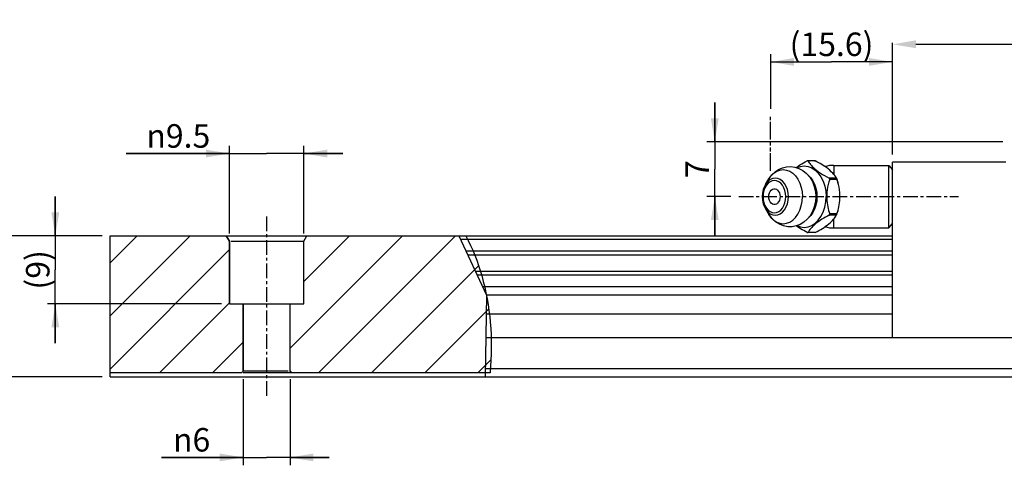
# Model space of a CAD drawing. Extents: x 0 to 297, y 0 to 211.
# Drawn here: x 79 to 167, y 66 to 106 of the extents above; entities that cross this region are included whole.
import ezdxf

# ---------------------------------------------------------------- set-up
doc = ezdxf.new("R2010")
doc.units = 0
doc.header["$LTSCALE"] = 5
doc.header["$MEASUREMENT"] = 0
doc.linetypes.add('CENTER', pattern=[0.6, 0.375, -0.075, 0.075, -0.075])
doc.linetypes.add('PHANTOM', pattern=[0.8, 0.45, -0.05, 0.1, -0.05, 0.1, -0.05])
doc.layers.get('0').update_dxf_attribs({"linetype": 'CONTINUOUS'})
doc.layers.get('DEFPOINTS').update_dxf_attribs({"linetype": 'CONTINUOUS'})
for name, color, linetype in [('2__DTM_AXIS', 7, 'CONTINUOUS'), ('4_ALL_DIMS', 7, 'CONTINUOUS'), ('DEFAULT_3', 7, 'PHANTOM')]:
    doc.layers.add(name, color=color, linetype=linetype)
doc.styles.get("Standard").update_dxf_attribs({"font": 'TXT', "width": 0.8, "bigfont": 'CHINESET'})
doc.styles.add('TEXTSTYLE_3', font='gdt', dxfattribs={"width": 0.75})
doc.dimstyles.new('DIMSTYLE_2', dxfattribs={"dimtxt": 3, "dimasz": 3, "dimexe": 0.18, "dimexo": 0.0625, "dimgap": 0.09, "dimtad": 1, "dimdec": 3, "dimdsep": 46, "dimtxsty": 'Standard', "dimblk": '_FILLED', "dimblk1": '_FILLED', "dimblk2": '_FILLED', "dimcen": 0.09, "dimadec": 0, "dimazin": 0, "dimtp": 0.2, "dimtm": 0.2, "dimtfac": 1, "dimtdec": 3, "dimtofl": 0, "dimtmove": 0, "dimatfit": 3, "dimldrblk": '_FILLED', "dimfxl": 1, "dimtolj": 1, "dimarcsym": 0})
doc.dimstyles.new('DIMSTYLE_3', dxfattribs={"dimtxt": 3, "dimasz": 3, "dimexe": 0.18, "dimexo": 0.0625, "dimgap": 0.09, "dimtad": 1, "dimdec": 3, "dimdsep": 46, "dimtxsty": 'Standard', "dimblk": '_FILLED', "dimblk1": '_FILLED', "dimblk2": '_FILLED', "dimcen": 0.09, "dimadec": 0, "dimazin": 0, "dimtp": 0.8, "dimtm": 0.8, "dimtfac": 1, "dimtdec": 3, "dimtofl": 0, "dimtmove": 0, "dimatfit": 3, "dimldrblk": '_FILLED', "dimfxl": 1, "dimtolj": 1, "dimarcsym": 0})
doc.dimstyles.new('DIMSTYLE_5', dxfattribs={"dimtxt": 3, "dimasz": 3, "dimexe": 0.18, "dimexo": 0.0625, "dimgap": 0.09, "dimtad": 1, "dimdec": 1, "dimdsep": 46, "dimtxsty": 'Standard', "dimblk": '_FILLED', "dimblk1": '_FILLED', "dimblk2": '_FILLED', "dimcen": 0.09, "dimadec": 0, "dimazin": 0, "dimtp": 0.3, "dimtm": 0.3, "dimtfac": 1, "dimtdec": 1, "dimtofl": 0, "dimtmove": 0, "dimatfit": 3, "dimldrblk": '_FILLED', "dimfxl": 1, "dimtolj": 1, "dimarcsym": 0})
doc.dimstyles.new('DIMSTYLE_6', dxfattribs={"dimtxt": 3, "dimasz": 3, "dimexe": 0.18, "dimexo": 0.0625, "dimgap": 0.09, "dimtad": 1, "dimdec": 0, "dimdsep": 46, "dimtxsty": 'Standard', "dimcen": 0.09, "dimadec": 0, "dimazin": 0, "dimtp": 0.2, "dimtm": 0.2, "dimtfac": 1, "dimtdec": 0, "dimtofl": 0, "dimtmove": 0, "dimatfit": 3, "dimfxl": 1, "dimtolj": 1, "dimarcsym": 0})
doc.dimstyles.new('DIMSTYLE_7', dxfattribs={"dimtxt": 3, "dimasz": 3, "dimexe": 0.18, "dimexo": 0.0625, "dimgap": 0.09, "dimtad": 1, "dimdec": 1, "dimdsep": 46, "dimtxsty": 'Standard', "dimcen": 0.09, "dimadec": 0, "dimazin": 0, "dimtp": 0.2, "dimtm": 0.2, "dimtfac": 1, "dimtdec": 1, "dimtofl": 0, "dimtmove": 0, "dimatfit": 3, "dimfxl": 1, "dimtolj": 1, "dimarcsym": 0})

# ---------------------------------------------------------------- blocks, each defined once
blk = doc.blocks.new('_FILLED')
at = {"color": 0, "linetype": 'ByBlock'}
blk.add_solid([(0, 0), (-1, 0.167), (-1, -0.167)], dxfattribs=at)
blk = doc.blocks.new('*D38')
at = {"layer": '4_ALL_DIMS', "color": 0, "linetype": 'Continuous', "transparency": 16777216}
for p, q in [((235.26, 120.46), (235.26, 134.63)), ((238.26, 134.45), (324.66, 134.45)), ((327.66, 120.46), (327.66, 134.63))]:
    blk.add_line(p, q, dxfattribs=at)
at = {"layer": 'DEFPOINTS', "color": 0, "transparency": 16777216}
for p in [(327.66, 132.2), (235.26, 120.4), (327.66, 120.4)]:
    blk.add_point(p, dxfattribs=at)
at = {"layer": '4_ALL_DIMS', "color": 0, "transparency": 16777216, "xscale": 3, "yscale": 3, "zscale": 3, "rotation": 180}
blk.add_blockref('_FILLED', (235.26, 134.45), dxfattribs=at)
at = {"layer": '4_ALL_DIMS', "color": 0, "transparency": 16777216, "xscale": 3, "yscale": 3, "zscale": 3}
blk.add_blockref('_FILLED', (327.66, 134.45), dxfattribs=at)
at = {"layer": '4_ALL_DIMS', "color": 0, "transparency": 16777216, "insert": (278.65, 137.54), "char_height": 3, "attachment_point": 2}
blk.add_mtext('\\A1;92.4', dxfattribs=at)
blk = doc.blocks.new('*D39')
at = {"layer": '4_ALL_DIMS', "color": 2, "linetype": 'Continuous', "transparency": 16777216}
for p, q in [((212.56, 122), (212.56, 127)), ((212.56, 127), (212.56, 118.5)), ((249.36, 122), (211.56, 122)), ((212.56, 110), (212.56, 118.5)), ((214.62, 115), (211.56, 115)), ((212.56, 115), (212.56, 110))]:
    blk.add_line(p, q, dxfattribs=at)
at = {"layer": '4_ALL_DIMS', "color": 2, "linetype": 'Continuous', "transparency": 16777216, "xscale": 3, "yscale": 3, "zscale": 3}
for p, rotation in [((212.56, 122), 270), ((212.56, 115), 90)]:
    blk.add_blockref('_FILLED', p, dxfattribs=dict(at, rotation=rotation))
at = {"layer": '4_ALL_DIMS', "color": 2, "linetype": 'Continuous', "transparency": 16777216, "insert": (208.81, 118.5), "char_height": 3, "width": 2.25, "attachment_point": 2, "rotation": 90}
blk.add_mtext('7', dxfattribs=at)
blk = doc.blocks.new('*D40')
at = {"layer": '4_ALL_DIMS', "color": 2, "linetype": 'Continuous', "transparency": 16777216}
for p, q in [((134.26, 110), (120.26, 110)), ((121.26, 110), (121.26, 101)), ((121.26, 92), (121.26, 101)), ((134.26, 92), (120.26, 92))]:
    blk.add_line(p, q, dxfattribs=at)
at = {"layer": '4_ALL_DIMS', "color": 2, "linetype": 'Continuous', "transparency": 16777216, "xscale": 3, "yscale": 3, "zscale": 3}
for p, rotation in [((121.26, 110), 90), ((121.26, 92), 270)]:
    blk.add_blockref('_FILLED', p, dxfattribs=dict(at, rotation=rotation))
at = {"layer": '4_ALL_DIMS', "color": 2, "linetype": 'Continuous', "transparency": 16777216, "insert": (117.51, 101), "char_height": 3, "width": 4.5, "attachment_point": 2, "rotation": 90}
blk.add_mtext('18', dxfattribs=at)
blk = doc.blocks.new('*D41')
at = {"layer": '4_ALL_DIMS', "color": 2, "linetype": 'Continuous', "transparency": 16777216}
for p, q in [((128.26, 110), (128.26, 115)), ((128.26, 115), (128.26, 105.65)), ((133.56, 110), (127.26, 110)), ((128.26, 96.3), (128.26, 105.65)), ((149.51, 101.3), (127.26, 101.3)), ((128.26, 101.3), (128.26, 96.3))]:
    blk.add_line(p, q, dxfattribs=at)
at = {"layer": '4_ALL_DIMS', "color": 2, "linetype": 'Continuous', "transparency": 16777216, "xscale": 3, "yscale": 3, "zscale": 3}
for p, rotation in [((128.26, 110), 270), ((128.26, 101.3), 90)]:
    blk.add_blockref('_FILLED', p, dxfattribs=dict(at, rotation=rotation))
at = {"layer": '4_ALL_DIMS', "color": 2, "linetype": 'Continuous', "transparency": 16777216, "insert": (124.51, 105.65), "char_height": 3, "width": 6.75, "attachment_point": 2, "rotation": 90}
blk.add_mtext('(9)', dxfattribs=at)
blk = doc.blocks.new('*D42')
at = {"layer": '4_ALL_DIMS', "color": 2, "linetype": 'Continuous', "transparency": 16777216}
for p, q in [((152.26, 91.7), (152.26, 80.7)), ((158.26, 91.7), (158.26, 80.7)), ((152.26, 81.7), (141.82, 81.7)), ((141.82, 81.7), (155.26, 81.7)), ((163.26, 81.7), (155.26, 81.7)), ((158.26, 81.7), (163.26, 81.7))]:
    blk.add_line(p, q, dxfattribs=at)
at = {"layer": '4_ALL_DIMS', "color": 2, "linetype": 'Continuous', "transparency": 16777216, "xscale": 3, "yscale": 3, "zscale": 3}
blk.add_blockref('_FILLED', (152.26, 81.7), dxfattribs=at)
at = {"layer": '4_ALL_DIMS', "color": 2, "linetype": 'Continuous', "transparency": 16777216, "xscale": 3, "yscale": 3, "zscale": 3, "rotation": 180}
blk.add_blockref('_FILLED', (158.26, 81.7), dxfattribs=at)
at = {"layer": '4_ALL_DIMS', "color": 2, "linetype": 'Continuous', "transparency": 16777216, "insert": (148.07, 85.45), "char_height": 3, "width": 6.25, "attachment_point": 3, "style": 'TEXTSTYLE_3'}
blk.add_mtext('{\\Fgdt;n}\\Ftxt;6', dxfattribs=at)
blk = doc.blocks.new('*D43')
at = {"layer": '4_ALL_DIMS', "color": 2, "linetype": 'Continuous', "transparency": 16777216}
for p, q in [((150.51, 110.3), (150.51, 121.5)), ((160.01, 110.3), (160.01, 121.5)), ((150.51, 120.5), (137.32, 120.5)), ((137.32, 120.5), (155.26, 120.5)), ((165.01, 120.5), (155.26, 120.5)), ((160.01, 120.5), (165.01, 120.5))]:
    blk.add_line(p, q, dxfattribs=at)
at = {"layer": '4_ALL_DIMS', "color": 2, "linetype": 'Continuous', "transparency": 16777216, "xscale": 3, "yscale": 3, "zscale": 3}
blk.add_blockref('_FILLED', (150.51, 120.5), dxfattribs=at)
at = {"layer": '4_ALL_DIMS', "color": 2, "linetype": 'Continuous', "transparency": 16777216, "xscale": 3, "yscale": 3, "zscale": 3, "rotation": 180}
blk.add_blockref('_FILLED', (160.01, 120.5), dxfattribs=at)
at = {"layer": '4_ALL_DIMS', "color": 2, "linetype": 'Continuous', "transparency": 16777216, "insert": (148.07, 124.25), "char_height": 3, "width": 10.75, "attachment_point": 3, "style": 'TEXTSTYLE_3'}
blk.add_mtext('{\\Fgdt;n}\\Ftxt;9.5', dxfattribs=at)
blk = doc.blocks.new('*D44')
at = {"layer": '4_ALL_DIMS', "color": 2, "linetype": 'Continuous', "transparency": 16777216}
for p, q in [((219.7, 126.2), (219.7, 133.2)), ((219.7, 132.2), (227.48, 132.2)), ((235.26, 132.2), (227.48, 132.2)), ((235.26, 120.4), (235.26, 133.2))]:
    blk.add_line(p, q, dxfattribs=at)
at = {"layer": '4_ALL_DIMS', "color": 2, "linetype": 'Continuous', "transparency": 16777216, "xscale": 3, "yscale": 3, "zscale": 3, "rotation": 180}
blk.add_blockref('_FILLED', (219.7, 132.2), dxfattribs=at)
at = {"layer": '4_ALL_DIMS', "color": 2, "linetype": 'Continuous', "transparency": 16777216, "xscale": 3, "yscale": 3, "zscale": 3}
blk.add_blockref('_FILLED', (235.26, 132.2), dxfattribs=at)
at = {"layer": '4_ALL_DIMS', "color": 2, "linetype": 'Continuous', "transparency": 16777216, "insert": (227.48, 135.95), "char_height": 3, "width": 13.5, "attachment_point": 2}
blk.add_mtext('(15.6)', dxfattribs=at)
blk = doc.blocks.new('A$C6DE2736B')
h = blk.add_hatch()
h.set_pattern_fill('DEFAULT__1', color=2, scale=4.79673, angle=45, style=0, pattern_type=0)
h.set_pattern_definition([(45, (-234.898, -176.84), (-3.3918, 3.3918), [])])
h.paths.add_polyline_path([(-99.6337, -84.3443), (-99.6337, -66.8443), (-84.7875, -66.8443), (-84.3837, -67.5437), (-84.3837, -75.5443), (-82.6337, -75.5443), (-82.6337, -84.1443), (-82.8337, -84.3443)])
edge = h.paths.add_edge_path()
edge.add_line((-51.0739, -84.3443), (-76.4337, -84.3443))
edge.add_line((-76.4337, -84.3443), (-76.6337, -84.1443))
edge.add_line((-76.6337, -84.1443), (-76.6337, -75.5443))
edge.add_line((-76.6337, -75.5443), (-74.8837, -75.5443))
edge.add_line((-74.8837, -75.5443), (-74.8837, -67.5437))
edge.add_line((-74.8837, -67.5437), (-74.4799, -66.8443))
edge.add_line((-74.4799, -66.8443), (-54.1627, -66.8443))
edge.add_spline(control_points=[(-54.1627, -66.8443), (-53.3313, -68.3957), (-51.9924, -71.7633), (-50.8333, -77.8241), (-50.8721, -82.1066), (-51.0739, -84.3443)], knot_values=[0, 0, 0, 0, 0.33333333, 0.66666667, 1, 1, 1, 1], degree=3, periodic=0)
at = {"color": 7, "linetype": 'Continuous'}
for p, q in [((-9.5976, -57.2564), (-10.4376, -57.2564)), ((-9.5037, -57.2832), (-10.3901, -57.2832)), ((-7.1337, -57.8443), (-7.1337, -58.9772)), ((-7.1337, -57.8443), (-0.0825, -57.8443)), ((-0.0825, -65.8443), (-0.0825, -57.8443)), ((-0.0825, -57.8443), (0.3663, -58.4038)), ((0.3663, -79.8443), (0.3663, -57.4443)), ((14.8663, -57.4443), (0.3663, -57.4443)), ((-6.8167, -59.4771), (-7.7031, -59.4771)), ((-6.7459, -59.6503), (-7.6324, -59.6503)), ((-6.8167, -59.4771), (-6.853, -59.3869)), ((-6.7459, -64.0382), (-7.6324, -64.0382)), ((-6.8167, -64.2114), (-7.7031, -64.2114)), ((-7.1337, -65.8443), (-7.1337, -64.7116)), ((-6.8529, -64.3016), (-6.8167, -64.2114)), ((-0.0825, -65.8443), (0.3663, -65.2848)), ((-9.5976, -66.4321), (-10.4376, -66.4321)), ((-9.5037, -66.4053), (-10.3901, -66.4053)), ((-7.1337, -65.8443), (-0.0825, -65.8443)), ((-99.6337, -84.3443), (-99.6337, -66.8443)), ((-99.6337, -66.8443), (-84.7875, -66.8443)), ((-99.6337, -84.8443), (-99.6337, -66.8443)), ((-99.6337, -66.8443), (0.3663, -66.8443)), ((-84.7875, -66.8443), (-84.3837, -67.5437)), ((-84.3837, -67.5437), (-84.7875, -66.8443)), ((-84.3837, -67.5437), (-84.3837, -75.5443)), ((-84.3837, -75.5443), (-84.3837, -67.5437)), ((-84.1512, -67.5437), (-74.8837, -67.5437)), ((-74.8837, -67.5437), (-74.4799, -66.8443)), ((-74.8837, -67.5437), (-74.4799, -66.8443)), ((-74.8837, -75.5443), (-74.8837, -67.5437)), ((-74.8837, -75.5443), (-74.8837, -67.5437)), ((-74.4799, -66.8443), (-54.1627, -66.8443)), ((-55.0732, -66.8443), (-51.5324, -74.4191)), ((0.3663, -67.3277), (-54.8472, -67.3277)), ((0.3663, -68.8062), (-54.1561, -68.8062)), ((0.3663, -69.2939), (-53.9281, -69.2939)), ((0.3663, -71.3946), (-52.9462, -71.3946)), ((0.3663, -71.8823), (-52.7182, -71.8823)), ((0.3663, -73.3625), (-52.0263, -73.3625)), ((-51.5324, -74.4191), (-51.68, -84.8443)), ((0.3663, -74.4236), (-51.5324, -74.4236)), ((-84.3837, -75.5443), (-82.6337, -75.5443)), ((-84.3837, -75.5443), (-74.8837, -75.5443)), ((-82.6337, -75.5443), (-82.6337, -84.1443)), ((-82.6337, -84.1443), (-82.6337, -75.5443)), ((-76.6337, -84.1443), (-76.6337, -75.5443)), ((-76.6337, -75.5443), (-74.8837, -75.5443)), ((-76.6337, -84.1443), (-76.6337, -75.5443)), ((0.3663, -76.8443), (-51.5668, -76.8443)), ((-51.6092, -79.8443), (106.4234, -79.8443)), ((-82.6337, -84.1443), (-82.8337, -84.3443)), ((-82.6337, -84.1443), (-82.8337, -84.3443)), ((-76.8621, -84.1443), (-82.6337, -84.1443)), ((-76.4337, -84.3443), (-76.6337, -84.1443)), ((-76.6337, -84.1443), (-76.4337, -84.3443)), ((120.4621, -83.8443), (-51.6659, -83.8443)), ((-82.8337, -84.3443), (-99.6337, -84.3443)), ((-82.8337, -84.3443), (-99.6337, -84.3443)), ((-99.6337, -84.8443), (125.6032, -84.8443)), ((-51.6729, -84.3443), (-82.6337, -84.3443)), ((-51.0739, -84.3443), (-76.4337, -84.3443))]:
    blk.add_line(p, q, dxfattribs=at)
for points in [[(-11.9359, -58.121), (-11.8658, -58.0692), (-11.66, -57.9264), (-11.4511, -57.7901), (-11.2349, -57.6577), (-11.0093, -57.5283), (-10.7744, -57.403), (-10.5315, -57.2832)], [(-10.4366, -57.2564), (-10.4524, -57.2575), (-10.4891, -57.2662), (-10.5315, -57.2832)], [(-10.3901, -57.2832), (-10.4018, -57.2662), (-10.4228, -57.2575), (-10.4366, -57.2564)], [(-10.3901, -57.2832), (-10.3443, -57.3935), (-10.2795, -57.5095), (-10.1989, -57.6276), (-10.1059, -57.7456), (-10.0006, -57.8653), (-9.8772, -57.9933), (-9.7272, -58.1363), (-9.5416, -58.2997), (-9.3229, -58.4776), (-9.0886, -58.6542), (-8.8433, -58.826), (-8.5824, -58.9955), (-8.3041, -59.1625), (-8.0097, -59.3243), (-7.7031, -59.4771)], [(-9.5985, -57.2564), (-9.5822, -57.2576), (-9.5456, -57.2663), (-9.5037, -57.2832)], [(-6.853, -59.3869), (-6.8844, -59.3242), (-6.9865, -59.1622), (-7.1174, -58.9951), (-7.2718, -58.8255), (-7.4472, -58.6539), (-7.6455, -58.4773), (-7.8624, -58.2995), (-8.077, -58.1362), (-8.2773, -57.9932), (-8.4674, -57.8652), (-8.6554, -57.7455), (-8.8515, -57.6275), (-9.0602, -57.5094), (-9.2793, -57.3934), (-9.5037, -57.2832)], [(-10.4537, -59.0654), (-10.3973, -59.1026), (-10.0777, -59.4191), (-9.8017, -59.8093), (-9.5779, -60.2614), (-9.413, -60.7615), (-9.312, -61.2945), (-9.278, -61.8443)], [(-15.8612, -60.2732), (-16, -60.5277), (-16.1548, -60.9374), (-16.2502, -61.382), (-16.2824, -61.8443)], [(-13.2703, -61.8443), (-13.2981, -61.4444), (-13.3806, -61.0598), (-13.5145, -60.7054), (-13.6948, -60.3948), (-13.9145, -60.1398), (-14.1651, -59.9503), (-14.437, -59.8337), (-14.7198, -59.7943), (-15.0026, -59.8337), (-15.2746, -59.9503), (-15.5252, -60.1398), (-15.7449, -60.3948), (-15.9251, -60.7054), (-16.0591, -61.0598), (-16.1416, -61.4444), (-16.1694, -61.8443)], [(-12.9309, -61.8443), (-12.9631, -61.382), (-13.0584, -60.9374), (-13.2133, -60.5277), (-13.4217, -60.1686), (-13.6756, -59.8738), (-13.9653, -59.6548), (-14.2797, -59.52), (-14.6066, -59.4744), (-14.9336, -59.52), (-15.2479, -59.6548), (-15.5377, -59.8738), (-15.7916, -60.1686), (-15.8612, -60.2732)], [(-7.6324, -59.6503), (-7.7524, -59.9578), (-7.849, -60.2835), (-7.923, -60.6195), (-7.9761, -60.9604), (-8.0107, -61.3055), (-8.0283, -61.6605), (-8.0286, -62.018), (-8.0134, -62.3461), (-7.9876, -62.6319), (-7.9539, -62.8867), (-7.9124, -63.1241), (-7.8609, -63.3577), (-7.7972, -63.5911), (-7.7208, -63.8202), (-7.6324, -64.0382)], [(-7.6271, -59.5503), (-7.6436, -59.5223), (-7.6692, -59.4975), (-7.7031, -59.4771)], [(-7.6324, -59.6503), (-7.6212, -59.615), (-7.6195, -59.5813), (-7.6271, -59.5503)], [(-6.8167, -59.4771), (-6.8096, -59.4975), (-6.8002, -59.5223), (-6.7891, -59.5503)], [(-6.7891, -59.5503), (-6.7762, -59.5813), (-6.7616, -59.615), (-6.7459, -59.6503)], [(-6.6044, -60.0224), (-6.6259, -59.9576), (-6.7459, -59.6503)], [(-6.6045, -63.666), (-6.581, -63.591), (-6.5174, -63.3575), (-6.4659, -63.124), (-6.4244, -62.8867), (-6.3907, -62.632), (-6.3649, -62.3461), (-6.3497, -62.018), (-6.35, -61.6602), (-6.3676, -61.305), (-6.4023, -60.9597), (-6.4555, -60.6188), (-6.5294, -60.283), (-6.6044, -60.0224)], [(-15.4409, -61.8443), (-15.42, -61.6002), (-15.3583, -61.3704), (-15.2596, -61.168), (-15.1295, -61.005), (-14.9755, -60.8907), (-14.8068, -60.8319), (-14.6329, -60.8319), (-14.4641, -60.8907), (-14.3102, -61.005), (-14.1801, -61.168), (-14.0813, -61.3704), (-14.0197, -61.6002), (-13.9987, -61.8443)], [(-16.2824, -61.8443), (-16.2502, -62.3066), (-16.1548, -62.7511), (-16, -63.1608), (-15.8612, -63.4153)], [(-16.1694, -61.8443), (-16.1416, -62.2442), (-16.0591, -62.6287), (-15.9251, -62.9831), (-15.7449, -63.2938), (-15.5252, -63.5488), (-15.2746, -63.7382), (-15.0026, -63.8549), (-14.7198, -63.8943), (-14.437, -63.8549), (-14.1651, -63.7382), (-13.9145, -63.5488), (-13.6948, -63.2938), (-13.5145, -62.9831), (-13.3806, -62.6287), (-13.2981, -62.2442), (-13.2703, -61.8443)], [(-15.8612, -63.4153), (-15.7916, -63.52), (-15.5377, -63.8147), (-15.2479, -64.0337), (-14.9336, -64.1686), (-14.6066, -64.2141), (-14.2797, -64.1686), (-13.9653, -64.0337), (-13.6756, -63.8147), (-13.4217, -63.52), (-13.2133, -63.1608), (-13.0584, -62.7511), (-12.9631, -62.3066), (-12.9309, -61.8443)], [(-13.9987, -61.8443), (-14.0197, -62.0883), (-14.0813, -62.3182), (-14.1801, -62.5205), (-14.3102, -62.6836), (-14.4641, -62.7978), (-14.6329, -62.8566), (-14.8068, -62.8566), (-14.9755, -62.7978), (-15.1295, -62.6836), (-15.2596, -62.5205), (-15.3583, -62.3182), (-15.42, -62.0883), (-15.4409, -61.8443)], [(-9.278, -61.8443), (-9.312, -62.394), (-9.413, -62.927), (-9.5779, -63.4272), (-9.8017, -63.8792), (-10.0776, -64.2694), (-10.3973, -64.5859), (-10.4418, -64.6153)], [(-7.7031, -64.2114), (-7.6638, -64.1868), (-7.6362, -64.1558), (-7.6214, -64.1196), (-7.6201, -64.0799), (-7.6324, -64.0382)], [(-6.7459, -64.0382), (-6.7645, -64.0802), (-6.7816, -64.1202), (-6.7964, -64.1563), (-6.8081, -64.1871), (-6.8167, -64.2114)], [(-6.7459, -64.0382), (-6.6575, -63.8202), (-6.6045, -63.666)], [(-7.7031, -64.2114), (-7.9508, -64.3337), (-8.1906, -64.4619), (-8.4203, -64.5941), (-8.6392, -64.7288), (-8.8492, -64.8665), (-9.0545, -65.0097), (-9.2569, -65.1598), (-9.4518, -65.3141), (-9.6342, -65.4688), (-9.7991, -65.6194), (-9.943, -65.7621), (-10.068, -65.8984), (-10.1763, -66.0309), (-10.2675, -66.1602), (-10.3397, -66.2856), (-10.3901, -66.4053)], [(-9.5037, -66.4053), (-9.2605, -66.2854), (-9.0249, -66.1597), (-8.7991, -66.0302), (-8.5837, -65.8982), (-8.3767, -65.7632), (-8.1736, -65.6224), (-7.9723, -65.4741), (-7.7768, -65.3205), (-7.592, -65.1651), (-7.4237, -65.0126), (-7.276, -64.8674), (-7.1475, -64.7284), (-7.0361, -64.5933), (-6.9423, -64.4613), (-6.8682, -64.3335), (-6.8529, -64.3016)], [(-10.5315, -66.4053), (-10.7559, -66.2951), (-10.9751, -66.1791), (-11.1838, -66.061), (-11.38, -65.9429), (-11.5679, -65.8232), (-11.758, -65.6952), (-11.9254, -65.5757)], [(-10.5315, -66.4053), (-10.4892, -66.4224), (-10.4524, -66.431), (-10.4366, -66.4321)], [(-10.4366, -66.4321), (-10.4228, -66.431), (-10.4019, -66.4224), (-10.3901, -66.4053)], [(-9.5037, -66.4053), (-9.5464, -66.4225), (-9.5834, -66.4311), (-9.5986, -66.4321)]]:
    blk.add_lwpolyline(points, dxfattribs=at)
for start, end in [(90, 106.255861), (253.735788, 270)]:
    blk.add_arc((-7.1337, -61.8443), 4, start, end, dxfattribs=at)
at = {"color": 7, "linetype": 'Continuous', "start_tangent": (0.47234965, -0.88141126), "end_tangent": (-0.08981928, -0.99595808)}
blk.add_spline([(-54.1627, -66.8443), (-52.1339, -71.9315), (-51.0362, -77.8846), (-51.0739, -84.3443)], degree=3, dxfattribs=at)
at = {"layer": '2__DTM_AXIS', "color": 7, "linetype": 'Continuous'}
for p, q in [((-15.8612, -60.2732), (-15.4135, -59.5581)), ((-6.8528, -59.3869), (-6.7503, -59.6221)), ((-6.7503, -59.6221), (-6.6044, -60.0225)), ((-15.8612, -63.4153), (-15.4135, -64.1305)), ((-6.6044, -63.6661), (-6.8528, -64.3016))]:
    blk.add_line(p, q, dxfattribs=at)
at = {"layer": '2__DTM_AXIS', "color": 2, "linetype": 'CENTER'}
for p, q in [((-19.2824, -61.8443), (8.8113, -61.8443)), ((-79.6337, -64.3899), (-79.6337, -87.2993))]:
    blk.add_line(p, q, dxfattribs=at)
at = {"layer": '2__DTM_AXIS', "color": 7, "linetype": 'Continuous'}
for points in [[(-15.4135, -59.5581), (-15.0493, -59.0707), (-14.628, -58.6705), (-14.1816, -58.3721), (-13.6881, -58.1538), (-13.1833, -58.0304), (-12.6548, -57.9979), (-12.1151, -58.0641), (-11.5891, -58.2311), (-11.0803, -58.5045), (-10.6126, -58.8812), (-10.201, -59.3583), (-9.8712, -59.9101), (-9.6264, -60.5327), (-9.4815, -61.1829), (-9.4337, -61.8443)], [(-15.4135, -59.5581), (-15.1552, -59.2025), (-14.807, -58.8577), (-14.4218, -58.6036), (-14.0112, -58.448), (-13.5878, -58.3956), (-13.1643, -58.448), (-12.7537, -58.6036), (-12.3685, -58.8577), (-12.0203, -59.2025), (-11.7197, -59.6275), (-11.4759, -60.1199), (-11.2962, -60.6648), (-11.1862, -61.2454), (-11.1492, -61.8443)], [(-11.8393, -58.1517), (-11.3834, -57.9789), (-10.9015, -57.9193), (-10.4195, -57.9789), (-9.9522, -58.156), (-9.5138, -58.4451), (-9.1175, -58.8376), (-8.7754, -59.3213), (-8.4979, -59.8818), (-8.2934, -60.5018), (-8.1682, -61.1627), (-8.1261, -61.8443)], [(-9.4337, -61.8443), (-9.4818, -62.5077), (-9.6238, -63.1472), (-9.8569, -63.749), (-10.1629, -64.2762), (-10.5417, -64.7367), (-10.9642, -65.1033), (-11.4393, -65.3894), (-11.9334, -65.5788), (-12.4623, -65.6787), (-13.0012, -65.6802), (-13.5385, -65.5812), (-14.0745, -65.3729), (-14.5725, -65.0613), (-15.0299, -64.6396), (-15.4135, -64.1305)], [(-15.4135, -64.1305), (-15.1552, -64.4861), (-14.807, -64.8309), (-14.4218, -65.085), (-14.0112, -65.2405), (-13.5878, -65.2929), (-13.1643, -65.2405), (-12.7537, -65.085), (-12.3685, -64.8309), (-12.0203, -64.4861), (-11.7197, -64.061), (-11.4759, -63.5686), (-11.2962, -63.0238), (-11.1862, -62.4431), (-11.1492, -61.8443)], [(-11.8317, -65.5398), (-11.3834, -65.7096), (-10.9015, -65.7693), (-10.4195, -65.7096), (-9.9522, -65.5326), (-9.5138, -65.2434), (-9.1175, -64.851), (-8.7754, -64.3672), (-8.4979, -63.8068), (-8.2934, -63.1867), (-8.1682, -62.5258), (-8.1261, -61.8443)]]:
    blk.add_lwpolyline(points, dxfattribs=at)
at = {"layer": 'DEFAULT_3', "color": 7, "linetype": 'PHANTOM'}
blk.add_line((-15.2004, -58.5585), (-15.2004, -51.6402), dxfattribs=at)
at = {"layer": '4_ALL_DIMS', "color": 2, "linetype": 'Continuous'}
dim = blk.add_linear_dim(base=(92.7663, -42.3943), p1=(0.3663, -56.4443), p2=(92.7663, -56.4443), dimstyle='DIMSTYLE_5', dxfattribs=at)
dim.commit()
dim.dimension.update_dxf_attribs({"geometry": '*D38', "text_midpoint": (43.7538, -42.3943), "dimtype": 128, "insert": (-234.8982, -176.84)})
for base, p1, p2, text, dimstyle, picture, middle in [((0.3663, -44.6443), (-15.2004, -50.6402), (0.3663, -56.4443), '(<>)', 'DIMSTYLE_7', '*D44', (-9.1045, -42.3943)), ((-74.8837, -56.3395), (-84.3837, -66.5437), (-74.8837, -66.5437), '%%c<>', 'DIMSTYLE_2', '*D43', (-97.5744, -54.0895))]:
    dim = blk.add_linear_dim(base=base, p1=p1, p2=p2, text=text, dimstyle=dimstyle, dxfattribs=at)
    dim.commit()
    dim.dimension.update_dxf_attribs({"geometry": picture, "text_midpoint": middle, "dimtype": 128, "insert": (-234.8982, -176.84)})
for base, p1, p2, picture, middle in [((-22.3409, -61.8443), (14.4663, -54.8443), (-20.2824, -61.8443), '*D39', (-24.0868, -59.35)), ((-113.6337, -84.8443), (-100.6337, -66.8443), (-100.6337, -84.8443), '*D40', (-114.8755, -77.8558))]:
    dim = blk.add_linear_dim(base=base, p1=p1, p2=p2, angle=270, dimstyle='DIMSTYLE_2', dxfattribs=at)
    dim.commit()
    dim.dimension.update_dxf_attribs({"geometry": picture, "text_midpoint": middle, "dimtype": 128, "insert": (-234.8982, -176.84)})
for base, p1, p2, angle, text, dimstyle, picture, middle in [((-106.6337, -75.5443), (-101.3351, -66.8443), (-85.3837, -75.5443), 270, '(<>)', 'DIMSTYLE_6', '*D41', (-108.3796, -72.2)), ((-82.6337, -95.1443), (-76.6337, -85.1443), (-82.6337, -85.1443), 180, '%%c<>', 'DIMSTYLE_3', '*D42', (-93.0744, -92.8943))]:
    dim = blk.add_linear_dim(base=base, p1=p1, p2=p2, angle=angle, text=text, dimstyle=dimstyle, dxfattribs=at)
    dim.commit()
    dim.dimension.update_dxf_attribs({"geometry": picture, "text_midpoint": middle, "dimtype": 128, "insert": (-234.8982, -176.84)})

msp = doc.modelspace()

# ---------------------------------------------------------------- block references
at = {"xscale": 0.7056000000000001, "yscale": 0.7056000000000001, "zscale": 0.7056000000000001}
msp.add_blockref('A$C6DE2736B', (156.984, 134.166), dxfattribs=at)

doc.saveas('drawing.dxf')
